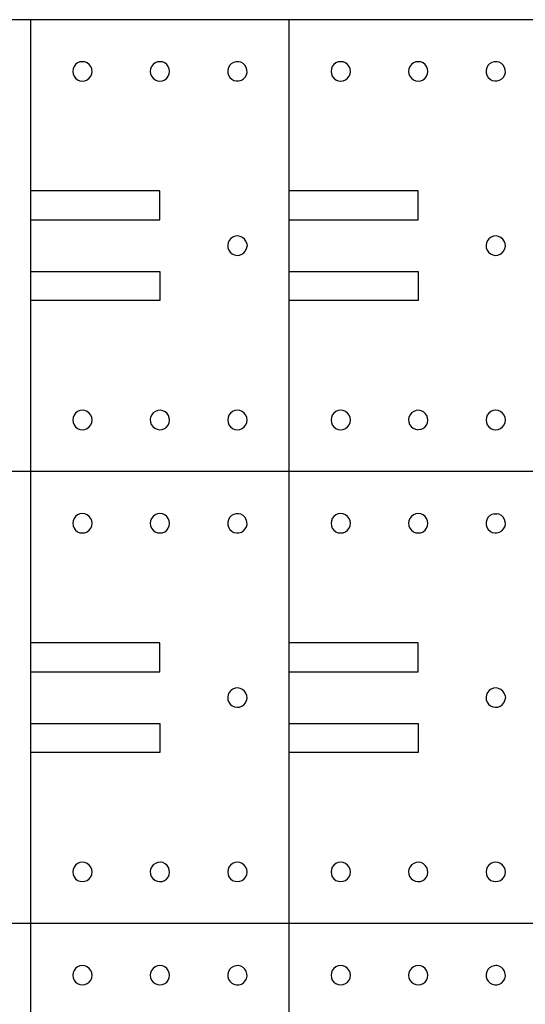
# Model space of a CAD drawing. Units: inches. Extents: x -262 to 220, y -172 to 135.
# Drawn here: x -184 to -106, y -25 to 128 of the extents above; entities that cross this region are included whole.
import ezdxf

# ---------------------------------------------------------------- set-up
doc = ezdxf.new("R2010")
doc.units = ezdxf.units.IN
doc.header["$MEASUREMENT"] = 0

msp = doc.modelspace()

# ---------------------------------------------------------------- linework, layer by layer
at = {"color": 178, "true_color": 0x000000}
for p, q in [((-182.22, 127.85), (-222.22, 127.85)), ((-182.22, 101.35), (-182.22, 127.85)), ((-142.22, 127.85), (-182.22, 127.85)), ((-142.22, 101.35), (-142.22, 127.85)), ((-102.22, 127.85), (-142.22, 127.85)), ((-175.52, 120.6), (-175.67, 120.24)), ((-175.28, 120.91), (-175.52, 120.6)), ((-174.97, 121.15), (-175.28, 120.91)), ((-174.61, 121.3), (-174.97, 121.15)), ((-174.22, 121.35), (-174.61, 121.3)), ((-173.83, 121.3), (-174.22, 121.35)), ((-173.47, 121.15), (-173.83, 121.3)), ((-173.16, 120.91), (-173.47, 121.15)), ((-172.92, 120.6), (-173.16, 120.91)), ((-172.77, 120.24), (-172.92, 120.6)), ((-163.52, 120.6), (-163.67, 120.24)), ((-163.28, 120.91), (-163.52, 120.6)), ((-162.97, 121.15), (-163.28, 120.91)), ((-162.61, 121.3), (-162.97, 121.15)), ((-162.22, 121.35), (-162.61, 121.3)), ((-161.83, 121.3), (-162.22, 121.35)), ((-161.47, 121.15), (-161.83, 121.3)), ((-161.16, 120.91), (-161.47, 121.15)), ((-160.92, 120.6), (-161.16, 120.91)), ((-160.77, 120.24), (-160.92, 120.6)), ((-151.43, 120.74), (-151.62, 120.39)), ((-151.16, 121.02), (-151.43, 120.74)), ((-150.83, 121.22), (-151.16, 121.02)), ((-150.45, 121.33), (-150.83, 121.22)), ((-150.06, 121.34), (-150.45, 121.33)), ((-149.68, 121.25), (-150.06, 121.34)), ((-149.34, 121.06), (-149.68, 121.25)), ((-149.05, 120.79), (-149.34, 121.06)), ((-148.85, 120.46), (-149.05, 120.79)), ((-135.52, 120.6), (-135.67, 120.24)), ((-135.28, 120.91), (-135.52, 120.6)), ((-134.97, 121.15), (-135.28, 120.91)), ((-134.61, 121.3), (-134.97, 121.15)), ((-134.22, 121.35), (-134.61, 121.3)), ((-133.83, 121.3), (-134.22, 121.35)), ((-133.47, 121.15), (-133.83, 121.3)), ((-133.16, 120.91), (-133.47, 121.15)), ((-132.92, 120.6), (-133.16, 120.91)), ((-132.77, 120.24), (-132.92, 120.6)), ((-123.52, 120.6), (-123.67, 120.24)), ((-123.28, 120.91), (-123.52, 120.6)), ((-122.97, 121.15), (-123.28, 120.91)), ((-122.61, 121.3), (-122.97, 121.15)), ((-122.22, 121.35), (-122.61, 121.3)), ((-121.83, 121.3), (-122.22, 121.35)), ((-121.47, 121.15), (-121.83, 121.3)), ((-121.16, 120.91), (-121.47, 121.15)), ((-120.92, 120.6), (-121.16, 120.91)), ((-120.77, 120.24), (-120.92, 120.6)), ((-111.43, 120.74), (-111.62, 120.39)), ((-111.16, 121.02), (-111.43, 120.74)), ((-110.83, 121.22), (-111.16, 121.02)), ((-110.45, 121.33), (-110.83, 121.22)), ((-110.06, 121.34), (-110.45, 121.33)), ((-109.68, 121.25), (-110.06, 121.34)), ((-109.34, 121.06), (-109.68, 121.25)), ((-109.05, 120.79), (-109.34, 121.06)), ((-108.85, 120.46), (-109.05, 120.79)), ((-175.67, 120.24), (-175.72, 119.85)), ((-175.72, 119.85), (-175.67, 119.46)), ((-175.67, 119.46), (-175.52, 119.1)), ((-175.52, 119.1), (-175.28, 118.79)), ((-173.16, 118.79), (-172.92, 119.1)), ((-172.92, 119.1), (-172.77, 119.46)), ((-172.72, 119.85), (-172.77, 120.24)), ((-172.77, 119.46), (-172.72, 119.85)), ((-163.67, 120.24), (-163.72, 119.85)), ((-163.72, 119.85), (-163.67, 119.46)), ((-163.67, 119.46), (-163.52, 119.1)), ((-163.52, 119.1), (-163.28, 118.79)), ((-161.16, 118.79), (-160.92, 119.1)), ((-160.92, 119.1), (-160.77, 119.46)), ((-160.72, 119.85), (-160.77, 120.24)), ((-160.77, 119.46), (-160.72, 119.85)), ((-151.62, 120.39), (-151.71, 120.01)), ((-151.71, 120.01), (-151.7, 119.62)), ((-151.7, 119.62), (-151.59, 119.24)), ((-151.59, 119.24), (-151.39, 118.91)), ((-149.28, 118.68), (-149.01, 118.97)), ((-149.01, 118.97), (-148.82, 119.31)), ((-148.74, 120.08), (-148.85, 120.46)), ((-148.82, 119.31), (-148.73, 119.69)), ((-148.73, 119.69), (-148.74, 120.08)), ((-135.67, 120.24), (-135.72, 119.85)), ((-135.72, 119.85), (-135.67, 119.46)), ((-135.67, 119.46), (-135.52, 119.1)), ((-135.52, 119.1), (-135.28, 118.79)), ((-133.16, 118.79), (-132.92, 119.1)), ((-132.92, 119.1), (-132.77, 119.46)), ((-132.72, 119.85), (-132.77, 120.24)), ((-132.77, 119.46), (-132.72, 119.85)), ((-123.67, 120.24), (-123.72, 119.85)), ((-123.72, 119.85), (-123.67, 119.46)), ((-123.67, 119.46), (-123.52, 119.1)), ((-123.52, 119.1), (-123.28, 118.79)), ((-121.16, 118.79), (-120.92, 119.1)), ((-120.92, 119.1), (-120.77, 119.46)), ((-120.72, 119.85), (-120.77, 120.24)), ((-120.77, 119.46), (-120.72, 119.85)), ((-111.62, 120.39), (-111.71, 120.01)), ((-111.71, 120.01), (-111.7, 119.62)), ((-111.7, 119.62), (-111.59, 119.24)), ((-111.59, 119.24), (-111.39, 118.91)), ((-109.28, 118.68), (-109.01, 118.97)), ((-109.01, 118.97), (-108.82, 119.31)), ((-108.74, 120.08), (-108.85, 120.46)), ((-108.82, 119.31), (-108.73, 119.69)), ((-108.73, 119.69), (-108.74, 120.08)), ((-175.28, 118.79), (-174.97, 118.55)), ((-174.97, 118.55), (-174.61, 118.4)), ((-174.61, 118.4), (-174.22, 118.35)), ((-174.22, 118.35), (-173.83, 118.4)), ((-173.83, 118.4), (-173.47, 118.55)), ((-173.47, 118.55), (-173.16, 118.79)), ((-163.28, 118.79), (-162.97, 118.55)), ((-162.97, 118.55), (-162.61, 118.4)), ((-162.61, 118.4), (-162.22, 118.35)), ((-162.22, 118.35), (-161.83, 118.4)), ((-161.83, 118.4), (-161.47, 118.55)), ((-161.47, 118.55), (-161.16, 118.79)), ((-151.39, 118.91), (-151.1, 118.64)), ((-151.1, 118.64), (-150.76, 118.45)), ((-150.76, 118.45), (-150.38, 118.36)), ((-150.38, 118.36), (-149.99, 118.37)), ((-149.99, 118.37), (-149.61, 118.48)), ((-149.61, 118.48), (-149.28, 118.68)), ((-135.28, 118.79), (-134.97, 118.55)), ((-134.97, 118.55), (-134.61, 118.4)), ((-134.61, 118.4), (-134.22, 118.35)), ((-134.22, 118.35), (-133.83, 118.4)), ((-133.83, 118.4), (-133.47, 118.55)), ((-133.47, 118.55), (-133.16, 118.79)), ((-123.28, 118.79), (-122.97, 118.55)), ((-122.97, 118.55), (-122.61, 118.4)), ((-122.61, 118.4), (-122.22, 118.35)), ((-122.22, 118.35), (-121.83, 118.4)), ((-121.83, 118.4), (-121.47, 118.55)), ((-121.47, 118.55), (-121.16, 118.79)), ((-111.39, 118.91), (-111.1, 118.64)), ((-111.1, 118.64), (-110.76, 118.45)), ((-110.76, 118.45), (-110.38, 118.36)), ((-110.38, 118.36), (-109.99, 118.37)), ((-109.99, 118.37), (-109.61, 118.48)), ((-109.61, 118.48), (-109.28, 118.68)), ((-182.22, 96.85), (-182.22, 101.35)), ((-162.22, 101.35), (-182.22, 101.35)), ((-162.22, 96.85), (-162.22, 101.35)), ((-122.22, 101.35), (-142.22, 101.35)), ((-142.22, 96.85), (-142.22, 101.35)), ((-122.22, 96.85), (-122.22, 101.35)), ((-182.22, 88.85), (-182.22, 96.85)), ((-182.22, 96.85), (-162.22, 96.85)), ((-142.22, 96.85), (-122.22, 96.85)), ((-142.22, 88.85), (-142.22, 96.85)), ((-151.65, 93.3), (-151.72, 92.91)), ((-151.49, 93.66), (-151.65, 93.3)), ((-151.24, 93.96), (-151.49, 93.66)), ((-150.92, 94.18), (-151.24, 93.96)), ((-150.55, 94.32), (-150.92, 94.18)), ((-150.16, 94.35), (-150.55, 94.32)), ((-149.77, 94.28), (-150.16, 94.35)), ((-149.42, 94.12), (-149.77, 94.28)), ((-149.12, 93.87), (-149.42, 94.12)), ((-148.89, 93.55), (-149.12, 93.87)), ((-148.76, 93.18), (-148.89, 93.55)), ((-148.76, 93.18), (-148.72, 92.79)), ((-111.65, 93.3), (-111.72, 92.91)), ((-111.49, 93.66), (-111.65, 93.3)), ((-111.24, 93.96), (-111.49, 93.66)), ((-110.92, 94.18), (-111.24, 93.96)), ((-110.55, 94.32), (-110.92, 94.18)), ((-110.16, 94.35), (-110.55, 94.32)), ((-109.77, 94.28), (-110.16, 94.35)), ((-109.42, 94.12), (-109.77, 94.28)), ((-109.12, 93.87), (-109.42, 94.12)), ((-108.89, 93.55), (-109.12, 93.87)), ((-108.76, 93.18), (-108.89, 93.55)), ((-108.72, 92.79), (-108.76, 93.18)), ((-151.72, 92.91), (-151.69, 92.52)), ((-151.69, 92.52), (-151.55, 92.16)), ((-151.55, 92.16), (-151.33, 91.84)), ((-151.33, 91.84), (-151.03, 91.59)), ((-151.03, 91.59), (-150.67, 91.42)), ((-149.89, 91.39), (-149.53, 91.52)), ((-149.53, 91.52), (-149.21, 91.75)), ((-149.21, 91.75), (-148.95, 92.05)), ((-148.95, 92.05), (-148.79, 92.4)), ((-148.79, 92.4), (-148.72, 92.79)), ((-111.72, 92.91), (-111.69, 92.52)), ((-111.69, 92.52), (-111.55, 92.16)), ((-111.55, 92.16), (-111.33, 91.84)), ((-111.33, 91.84), (-111.03, 91.59)), ((-111.03, 91.59), (-110.67, 91.42)), ((-109.89, 91.39), (-109.53, 91.52)), ((-109.53, 91.52), (-109.21, 91.75)), ((-109.21, 91.75), (-108.95, 92.05)), ((-108.95, 92.05), (-108.79, 92.4)), ((-108.79, 92.4), (-108.72, 92.79)), ((-150.67, 91.42), (-150.28, 91.35)), ((-150.28, 91.35), (-149.89, 91.39)), ((-110.67, 91.42), (-110.28, 91.35)), ((-110.28, 91.35), (-109.89, 91.39)), ((-182.22, 84.35), (-182.22, 88.85)), ((-182.22, 88.85), (-162.22, 88.85)), ((-162.22, 88.85), (-162.22, 84.35)), ((-142.22, 88.85), (-122.22, 88.85)), ((-142.22, 84.35), (-142.22, 88.85)), ((-122.22, 88.85), (-122.22, 84.35)), ((-182.22, 57.85), (-182.22, 84.35)), ((-162.22, 84.35), (-182.22, 84.35)), ((-122.22, 84.35), (-142.22, 84.35)), ((-142.22, 57.85), (-142.22, 84.35)), ((-174.97, 67.15), (-175.28, 66.91)), ((-174.61, 67.3), (-174.97, 67.15)), ((-174.22, 67.35), (-174.61, 67.3)), ((-173.83, 67.3), (-174.22, 67.35)), ((-173.47, 67.15), (-173.83, 67.3)), ((-173.16, 66.91), (-173.47, 67.15)), ((-162.92, 67.18), (-163.24, 66.95)), ((-162.56, 67.31), (-162.92, 67.18)), ((-162.17, 67.35), (-162.56, 67.31)), ((-161.78, 67.29), (-162.17, 67.35)), ((-161.42, 67.12), (-161.78, 67.29)), ((-161.12, 66.87), (-161.42, 67.12)), ((-150.97, 67.15), (-151.28, 66.91)), ((-150.61, 67.3), (-150.97, 67.15)), ((-150.22, 67.35), (-150.61, 67.3)), ((-149.83, 67.3), (-150.22, 67.35)), ((-149.47, 67.15), (-149.83, 67.3)), ((-149.16, 66.91), (-149.47, 67.15)), ((-134.97, 67.15), (-135.28, 66.91)), ((-134.61, 67.3), (-134.97, 67.15)), ((-134.22, 67.35), (-134.61, 67.3)), ((-133.83, 67.3), (-134.22, 67.35)), ((-133.47, 67.15), (-133.83, 67.3)), ((-133.16, 66.91), (-133.47, 67.15)), ((-122.92, 67.18), (-123.24, 66.95)), ((-122.56, 67.31), (-122.92, 67.18)), ((-122.17, 67.35), (-122.56, 67.31)), ((-121.78, 67.29), (-122.17, 67.35)), ((-121.42, 67.12), (-121.78, 67.29)), ((-121.12, 66.87), (-121.42, 67.12)), ((-110.97, 67.15), (-111.28, 66.91)), ((-110.61, 67.3), (-110.97, 67.15)), ((-110.22, 67.35), (-110.61, 67.3)), ((-109.83, 67.3), (-110.22, 67.35)), ((-109.47, 67.15), (-109.83, 67.3)), ((-109.16, 66.91), (-109.47, 67.15)), ((-175.67, 66.24), (-175.72, 65.85)), ((-175.72, 65.85), (-175.67, 65.46)), ((-175.52, 66.6), (-175.67, 66.24)), ((-175.28, 66.91), (-175.52, 66.6)), ((-172.92, 66.6), (-173.16, 66.91)), ((-172.77, 66.24), (-172.92, 66.6)), ((-172.72, 65.85), (-172.77, 66.24)), ((-172.77, 65.46), (-172.72, 65.85)), ((-163.65, 66.29), (-163.72, 65.91)), ((-163.72, 65.91), (-163.68, 65.52)), ((-163.49, 66.65), (-163.65, 66.29)), ((-163.24, 66.95), (-163.49, 66.65)), ((-160.9, 66.55), (-161.12, 66.87)), ((-160.76, 66.19), (-160.9, 66.55)), ((-160.79, 65.41), (-160.72, 65.8)), ((-160.72, 65.8), (-160.76, 66.19)), ((-151.67, 66.24), (-151.72, 65.85)), ((-151.72, 65.85), (-151.67, 65.46)), ((-151.52, 66.6), (-151.67, 66.24)), ((-151.28, 66.91), (-151.52, 66.6)), ((-148.92, 66.6), (-149.16, 66.91)), ((-148.77, 66.24), (-148.92, 66.6)), ((-148.72, 65.85), (-148.77, 66.24)), ((-148.77, 65.46), (-148.72, 65.85)), ((-135.67, 66.24), (-135.72, 65.85)), ((-135.72, 65.85), (-135.67, 65.46)), ((-135.52, 66.6), (-135.67, 66.24)), ((-135.28, 66.91), (-135.52, 66.6)), ((-132.92, 66.6), (-133.16, 66.91)), ((-132.77, 66.24), (-132.92, 66.6)), ((-132.72, 65.85), (-132.77, 66.24)), ((-132.77, 65.46), (-132.72, 65.85)), ((-123.65, 66.29), (-123.72, 65.91)), ((-123.72, 65.91), (-123.68, 65.52)), ((-123.49, 66.65), (-123.65, 66.29)), ((-123.24, 66.95), (-123.49, 66.65)), ((-120.9, 66.55), (-121.12, 66.87)), ((-120.76, 66.19), (-120.9, 66.55)), ((-120.79, 65.41), (-120.72, 65.8)), ((-120.72, 65.8), (-120.76, 66.19)), ((-111.67, 66.24), (-111.72, 65.85)), ((-111.72, 65.85), (-111.67, 65.46)), ((-111.52, 66.6), (-111.67, 66.24)), ((-111.28, 66.91), (-111.52, 66.6)), ((-108.92, 66.6), (-109.16, 66.91)), ((-108.77, 66.24), (-108.92, 66.6)), ((-108.72, 65.85), (-108.77, 66.24)), ((-108.77, 65.46), (-108.72, 65.85)), ((-175.67, 65.46), (-175.52, 65.1)), ((-175.52, 65.1), (-175.28, 64.79)), ((-175.28, 64.79), (-174.97, 64.55)), ((-174.97, 64.55), (-174.61, 64.4)), ((-174.61, 64.4), (-174.22, 64.35)), ((-174.22, 64.35), (-173.83, 64.4)), ((-173.83, 64.4), (-173.47, 64.55)), ((-173.47, 64.55), (-173.16, 64.79)), ((-173.16, 64.79), (-172.92, 65.1)), ((-172.92, 65.1), (-172.77, 65.46)), ((-163.68, 65.52), (-163.55, 65.15)), ((-163.55, 65.15), (-163.32, 64.83)), ((-163.32, 64.83), (-163.02, 64.58)), ((-163.02, 64.58), (-162.66, 64.42)), ((-162.66, 64.42), (-162.28, 64.35)), ((-162.28, 64.35), (-161.89, 64.39)), ((-161.89, 64.39), (-161.52, 64.53)), ((-161.52, 64.53), (-161.2, 64.75)), ((-161.2, 64.75), (-160.95, 65.05)), ((-160.95, 65.05), (-160.79, 65.41)), ((-151.67, 65.46), (-151.52, 65.1)), ((-151.52, 65.1), (-151.28, 64.79)), ((-151.28, 64.79), (-150.97, 64.55)), ((-150.97, 64.55), (-150.61, 64.4)), ((-150.61, 64.4), (-150.22, 64.35)), ((-150.22, 64.35), (-149.83, 64.4)), ((-149.83, 64.4), (-149.47, 64.55)), ((-149.47, 64.55), (-149.16, 64.79)), ((-149.16, 64.79), (-148.92, 65.1)), ((-148.92, 65.1), (-148.77, 65.46)), ((-135.67, 65.46), (-135.52, 65.1)), ((-135.52, 65.1), (-135.28, 64.79)), ((-135.28, 64.79), (-134.97, 64.55)), ((-134.97, 64.55), (-134.61, 64.4)), ((-134.61, 64.4), (-134.22, 64.35)), ((-134.22, 64.35), (-133.83, 64.4)), ((-133.83, 64.4), (-133.47, 64.55)), ((-133.47, 64.55), (-133.16, 64.79)), ((-133.16, 64.79), (-132.92, 65.1)), ((-132.92, 65.1), (-132.77, 65.46)), ((-123.68, 65.52), (-123.55, 65.15)), ((-123.55, 65.15), (-123.32, 64.83)), ((-123.32, 64.83), (-123.02, 64.58)), ((-123.02, 64.58), (-122.66, 64.42)), ((-122.66, 64.42), (-122.28, 64.35)), ((-121.89, 64.39), (-122.28, 64.35)), ((-121.89, 64.39), (-121.52, 64.53)), ((-121.52, 64.53), (-121.2, 64.75)), ((-121.2, 64.75), (-120.95, 65.05)), ((-120.95, 65.05), (-120.79, 65.41)), ((-111.67, 65.46), (-111.52, 65.1)), ((-111.52, 65.1), (-111.28, 64.79)), ((-111.28, 64.79), (-110.97, 64.55)), ((-110.97, 64.55), (-110.61, 64.4)), ((-110.61, 64.4), (-110.22, 64.35)), ((-110.22, 64.35), (-109.83, 64.4)), ((-109.83, 64.4), (-109.47, 64.55)), ((-109.47, 64.55), (-109.16, 64.79)), ((-109.16, 64.79), (-108.92, 65.1)), ((-108.92, 65.1), (-108.77, 65.46)), ((-182.22, 57.85), (-222.22, 57.85)), ((-142.22, 57.85), (-182.22, 57.85)), ((-182.22, 31.35), (-182.22, 57.85)), ((-102.22, 57.85), (-142.22, 57.85)), ((-142.22, 31.35), (-142.22, 57.85)), ((-175.52, 50.6), (-175.67, 50.24)), ((-175.28, 50.91), (-175.52, 50.6)), ((-174.97, 51.15), (-175.28, 50.91)), ((-174.61, 51.3), (-174.97, 51.15)), ((-174.22, 51.35), (-174.61, 51.3)), ((-173.83, 51.3), (-174.22, 51.35)), ((-173.47, 51.15), (-173.83, 51.3)), ((-173.16, 50.91), (-173.47, 51.15)), ((-172.92, 50.6), (-173.16, 50.91)), ((-172.77, 50.24), (-172.92, 50.6)), ((-163.52, 50.6), (-163.67, 50.24)), ((-163.28, 50.91), (-163.52, 50.6)), ((-162.97, 51.15), (-163.28, 50.91)), ((-162.61, 51.3), (-162.97, 51.15)), ((-162.22, 51.35), (-162.61, 51.3)), ((-161.83, 51.3), (-162.22, 51.35)), ((-161.47, 51.15), (-161.83, 51.3)), ((-161.16, 50.91), (-161.47, 51.15)), ((-160.92, 50.6), (-161.16, 50.91)), ((-160.77, 50.24), (-160.92, 50.6)), ((-151.62, 50.39), (-151.71, 50.01)), ((-151.43, 50.74), (-151.62, 50.39)), ((-151.16, 51.02), (-151.43, 50.74)), ((-150.83, 51.22), (-151.16, 51.02)), ((-150.45, 51.33), (-150.83, 51.22)), ((-150.06, 51.34), (-150.45, 51.33)), ((-149.68, 51.25), (-150.06, 51.34)), ((-149.34, 51.06), (-149.68, 51.25)), ((-149.05, 50.79), (-149.34, 51.06)), ((-148.85, 50.46), (-149.05, 50.79)), ((-148.74, 50.08), (-148.85, 50.46)), ((-135.52, 50.6), (-135.67, 50.24)), ((-135.28, 50.91), (-135.52, 50.6)), ((-134.97, 51.15), (-135.28, 50.91)), ((-134.61, 51.3), (-134.97, 51.15)), ((-134.22, 51.35), (-134.61, 51.3)), ((-133.83, 51.3), (-134.22, 51.35)), ((-133.47, 51.15), (-133.83, 51.3)), ((-133.16, 50.91), (-133.47, 51.15)), ((-132.92, 50.6), (-133.16, 50.91)), ((-132.77, 50.24), (-132.92, 50.6)), ((-123.52, 50.6), (-123.67, 50.24)), ((-123.28, 50.91), (-123.52, 50.6)), ((-122.97, 51.15), (-123.28, 50.91)), ((-122.61, 51.3), (-122.97, 51.15)), ((-122.22, 51.35), (-122.61, 51.3)), ((-121.83, 51.3), (-122.22, 51.35)), ((-121.47, 51.15), (-121.83, 51.3)), ((-121.16, 50.91), (-121.47, 51.15)), ((-120.92, 50.6), (-121.16, 50.91)), ((-120.77, 50.24), (-120.92, 50.6)), ((-111.62, 50.39), (-111.71, 50.01)), ((-111.43, 50.74), (-111.62, 50.39)), ((-111.16, 51.02), (-111.43, 50.74)), ((-110.83, 51.22), (-111.16, 51.02)), ((-110.45, 51.33), (-110.83, 51.22)), ((-110.45, 51.33), (-110.06, 51.34)), ((-109.68, 51.25), (-110.06, 51.34)), ((-109.34, 51.06), (-109.68, 51.25)), ((-109.05, 50.79), (-109.34, 51.06)), ((-108.85, 50.46), (-109.05, 50.79)), ((-108.74, 50.08), (-108.85, 50.46)), ((-175.67, 50.24), (-175.72, 49.85)), ((-175.72, 49.85), (-175.67, 49.46)), ((-175.67, 49.46), (-175.52, 49.1)), ((-175.52, 49.1), (-175.28, 48.79)), ((-173.16, 48.79), (-172.92, 49.1)), ((-172.92, 49.1), (-172.77, 49.46)), ((-172.72, 49.85), (-172.77, 50.24)), ((-172.77, 49.46), (-172.72, 49.85)), ((-163.67, 50.24), (-163.72, 49.85)), ((-163.72, 49.85), (-163.67, 49.46)), ((-163.67, 49.46), (-163.52, 49.1)), ((-163.52, 49.1), (-163.28, 48.79)), ((-161.16, 48.79), (-160.92, 49.1)), ((-160.92, 49.1), (-160.77, 49.46)), ((-160.72, 49.85), (-160.77, 50.24)), ((-160.77, 49.46), (-160.72, 49.85)), ((-151.71, 50.01), (-151.7, 49.62)), ((-151.7, 49.62), (-151.59, 49.24)), ((-151.59, 49.24), (-151.39, 48.91)), ((-151.39, 48.91), (-151.1, 48.64)), ((-149.28, 48.68), (-149.01, 48.97)), ((-149.01, 48.97), (-148.82, 49.31)), ((-148.82, 49.31), (-148.73, 49.69)), ((-148.73, 49.69), (-148.74, 50.08)), ((-135.67, 50.24), (-135.72, 49.85)), ((-135.72, 49.85), (-135.67, 49.46)), ((-135.67, 49.46), (-135.52, 49.1)), ((-135.52, 49.1), (-135.28, 48.79)), ((-133.16, 48.79), (-132.92, 49.1)), ((-132.92, 49.1), (-132.77, 49.46)), ((-132.72, 49.85), (-132.77, 50.24)), ((-132.77, 49.46), (-132.72, 49.85)), ((-123.67, 50.24), (-123.72, 49.85)), ((-123.72, 49.85), (-123.67, 49.46)), ((-123.67, 49.46), (-123.52, 49.1)), ((-123.52, 49.1), (-123.28, 48.79)), ((-121.16, 48.79), (-120.92, 49.1)), ((-120.92, 49.1), (-120.77, 49.46)), ((-120.72, 49.85), (-120.77, 50.24)), ((-120.77, 49.46), (-120.72, 49.85)), ((-111.71, 50.01), (-111.7, 49.62)), ((-111.7, 49.62), (-111.59, 49.24)), ((-111.59, 49.24), (-111.39, 48.91)), ((-111.39, 48.91), (-111.1, 48.64)), ((-109.28, 48.68), (-109.01, 48.97)), ((-109.01, 48.97), (-108.82, 49.31)), ((-108.82, 49.31), (-108.73, 49.69)), ((-108.73, 49.69), (-108.74, 50.08)), ((-175.28, 48.79), (-174.97, 48.55)), ((-174.97, 48.55), (-174.61, 48.4)), ((-174.61, 48.4), (-174.22, 48.35)), ((-174.22, 48.35), (-173.83, 48.4)), ((-173.83, 48.4), (-173.47, 48.55)), ((-173.47, 48.55), (-173.16, 48.79)), ((-163.28, 48.79), (-162.97, 48.55)), ((-162.97, 48.55), (-162.61, 48.4)), ((-162.61, 48.4), (-162.22, 48.35)), ((-162.22, 48.35), (-161.83, 48.4)), ((-161.83, 48.4), (-161.47, 48.55)), ((-161.47, 48.55), (-161.16, 48.79)), ((-151.1, 48.64), (-150.76, 48.45)), ((-150.76, 48.45), (-150.38, 48.36)), ((-150.38, 48.36), (-149.99, 48.37)), ((-149.99, 48.37), (-149.61, 48.48)), ((-149.61, 48.48), (-149.28, 48.68)), ((-135.28, 48.79), (-134.97, 48.55)), ((-134.97, 48.55), (-134.61, 48.4)), ((-134.61, 48.4), (-134.22, 48.35)), ((-134.22, 48.35), (-133.83, 48.4)), ((-133.83, 48.4), (-133.47, 48.55)), ((-133.47, 48.55), (-133.16, 48.79)), ((-123.28, 48.79), (-122.97, 48.55)), ((-122.97, 48.55), (-122.61, 48.4)), ((-122.61, 48.4), (-122.22, 48.35)), ((-122.22, 48.35), (-121.83, 48.4)), ((-121.83, 48.4), (-121.47, 48.55)), ((-121.47, 48.55), (-121.16, 48.79)), ((-111.1, 48.64), (-110.76, 48.45)), ((-110.76, 48.45), (-110.38, 48.36)), ((-110.38, 48.36), (-109.99, 48.37)), ((-109.99, 48.37), (-109.61, 48.48)), ((-109.61, 48.48), (-109.28, 48.68)), ((-182.22, 26.85), (-182.22, 31.35)), ((-162.22, 31.35), (-182.22, 31.35)), ((-162.22, 26.85), (-162.22, 31.35)), ((-122.22, 31.35), (-142.22, 31.35)), ((-142.22, 26.85), (-142.22, 31.35)), ((-122.22, 26.85), (-122.22, 31.35)), ((-182.22, 26.85), (-162.22, 26.85)), ((-182.22, 18.85), (-182.22, 26.85)), ((-142.22, 26.85), (-122.22, 26.85)), ((-142.22, 18.85), (-142.22, 26.85)), ((-151.65, 23.3), (-151.72, 22.91)), ((-151.72, 22.91), (-151.69, 22.52)), ((-151.49, 23.66), (-151.65, 23.3)), ((-151.24, 23.96), (-151.49, 23.66)), ((-150.92, 24.18), (-151.24, 23.96)), ((-150.55, 24.32), (-150.92, 24.18)), ((-150.16, 24.35), (-150.55, 24.32)), ((-149.77, 24.28), (-150.16, 24.35)), ((-149.42, 24.12), (-149.77, 24.28)), ((-149.12, 23.87), (-149.42, 24.12)), ((-148.89, 23.55), (-149.12, 23.87)), ((-148.76, 23.18), (-148.89, 23.55)), ((-148.72, 22.79), (-148.76, 23.18)), ((-111.65, 23.3), (-111.72, 22.91)), ((-111.72, 22.91), (-111.69, 22.52)), ((-111.49, 23.66), (-111.65, 23.3)), ((-111.24, 23.96), (-111.49, 23.66)), ((-110.92, 24.18), (-111.24, 23.96)), ((-110.55, 24.32), (-110.92, 24.18)), ((-110.16, 24.35), (-110.55, 24.32)), ((-109.77, 24.28), (-110.16, 24.35)), ((-109.42, 24.12), (-109.77, 24.28)), ((-109.12, 23.87), (-109.42, 24.12)), ((-108.89, 23.55), (-109.12, 23.87)), ((-108.76, 23.18), (-108.89, 23.55)), ((-108.76, 23.18), (-108.72, 22.79)), ((-151.69, 22.52), (-151.55, 22.16)), ((-151.55, 22.16), (-151.33, 21.84)), ((-151.33, 21.84), (-151.03, 21.59)), ((-151.03, 21.59), (-150.67, 21.42)), ((-150.67, 21.42), (-150.28, 21.35)), ((-150.28, 21.35), (-149.89, 21.39)), ((-149.89, 21.39), (-149.53, 21.52)), ((-149.53, 21.52), (-149.21, 21.75)), ((-149.21, 21.75), (-148.95, 22.05)), ((-148.95, 22.05), (-148.79, 22.4)), ((-148.79, 22.4), (-148.72, 22.79)), ((-111.69, 22.52), (-111.55, 22.16)), ((-111.55, 22.16), (-111.33, 21.84)), ((-111.33, 21.84), (-111.03, 21.59)), ((-111.03, 21.59), (-110.67, 21.42)), ((-110.67, 21.42), (-110.28, 21.35)), ((-110.28, 21.35), (-109.89, 21.39)), ((-109.89, 21.39), (-109.53, 21.52)), ((-109.53, 21.52), (-109.21, 21.75)), ((-109.21, 21.75), (-108.95, 22.05)), ((-108.95, 22.05), (-108.79, 22.4)), ((-108.79, 22.4), (-108.72, 22.79)), ((-182.22, 18.85), (-162.22, 18.85)), ((-182.22, 14.35), (-182.22, 18.85)), ((-162.22, 18.85), (-162.22, 14.35)), ((-142.22, 18.85), (-122.22, 18.85)), ((-142.22, 14.35), (-142.22, 18.85)), ((-122.22, 18.85), (-122.22, 14.35)), ((-182.22, -12.15), (-182.22, 14.35)), ((-162.22, 14.35), (-182.22, 14.35)), ((-122.22, 14.35), (-142.22, 14.35)), ((-142.22, -12.15), (-142.22, 14.35)), ((-174.97, -2.85), (-175.28, -3.09)), ((-174.61, -2.7), (-174.97, -2.85)), ((-174.22, -2.65), (-174.61, -2.7)), ((-173.83, -2.7), (-174.22, -2.65)), ((-173.47, -2.85), (-173.83, -2.7)), ((-173.16, -3.09), (-173.47, -2.85)), ((-163.24, -3.05), (-163.49, -3.35)), ((-162.92, -2.82), (-163.24, -3.05)), ((-162.56, -2.69), (-162.92, -2.82)), ((-162.17, -2.65), (-162.56, -2.69)), ((-161.78, -2.71), (-162.17, -2.65)), ((-161.42, -2.88), (-161.78, -2.71)), ((-161.12, -3.13), (-161.42, -2.88)), ((-150.97, -2.85), (-151.28, -3.09)), ((-150.61, -2.7), (-150.97, -2.85)), ((-150.22, -2.65), (-150.61, -2.7)), ((-149.83, -2.7), (-150.22, -2.65)), ((-149.47, -2.85), (-149.83, -2.7)), ((-149.16, -3.09), (-149.47, -2.85)), ((-134.97, -2.85), (-135.28, -3.09)), ((-134.61, -2.7), (-134.97, -2.85)), ((-134.22, -2.65), (-134.61, -2.7)), ((-133.83, -2.7), (-134.22, -2.65)), ((-133.47, -2.85), (-133.83, -2.7)), ((-133.16, -3.09), (-133.47, -2.85)), ((-123.24, -3.05), (-123.49, -3.35)), ((-122.92, -2.82), (-123.24, -3.05)), ((-122.56, -2.69), (-122.92, -2.82)), ((-122.17, -2.65), (-122.56, -2.69)), ((-121.78, -2.71), (-122.17, -2.65)), ((-121.42, -2.88), (-121.78, -2.71)), ((-121.12, -3.13), (-121.42, -2.88)), ((-110.97, -2.85), (-111.28, -3.09)), ((-110.61, -2.7), (-110.97, -2.85)), ((-110.22, -2.65), (-110.61, -2.7)), ((-109.83, -2.7), (-110.22, -2.65)), ((-109.47, -2.85), (-109.83, -2.7)), ((-109.16, -3.09), (-109.47, -2.85)), ((-175.67, -3.76), (-175.72, -4.15)), ((-175.72, -4.15), (-175.67, -4.54)), ((-175.52, -3.4), (-175.67, -3.76)), ((-175.67, -4.54), (-175.52, -4.9)), ((-175.28, -3.09), (-175.52, -3.4)), ((-172.92, -3.4), (-173.16, -3.09)), ((-172.77, -3.76), (-172.92, -3.4)), ((-172.92, -4.9), (-172.77, -4.54)), ((-172.72, -4.15), (-172.77, -3.76)), ((-172.77, -4.54), (-172.72, -4.15)), ((-163.65, -3.71), (-163.72, -4.09)), ((-163.72, -4.09), (-163.68, -4.48)), ((-163.68, -4.48), (-163.55, -4.85)), ((-163.49, -3.35), (-163.65, -3.71)), ((-160.9, -3.45), (-161.12, -3.13)), ((-160.76, -3.81), (-160.9, -3.45)), ((-160.79, -4.59), (-160.72, -4.2)), ((-160.72, -4.2), (-160.76, -3.81)), ((-151.67, -3.76), (-151.72, -4.15)), ((-151.72, -4.15), (-151.67, -4.54)), ((-151.52, -3.4), (-151.67, -3.76)), ((-151.67, -4.54), (-151.52, -4.9)), ((-151.28, -3.09), (-151.52, -3.4)), ((-148.92, -3.4), (-149.16, -3.09)), ((-148.77, -3.76), (-148.92, -3.4)), ((-148.92, -4.9), (-148.77, -4.54)), ((-148.72, -4.15), (-148.77, -3.76)), ((-148.77, -4.54), (-148.72, -4.15)), ((-135.67, -3.76), (-135.72, -4.15)), ((-135.72, -4.15), (-135.67, -4.54)), ((-135.52, -3.4), (-135.67, -3.76)), ((-135.67, -4.54), (-135.52, -4.9)), ((-135.28, -3.09), (-135.52, -3.4)), ((-132.92, -3.4), (-133.16, -3.09)), ((-132.77, -3.76), (-132.92, -3.4)), ((-132.92, -4.9), (-132.77, -4.54)), ((-132.72, -4.15), (-132.77, -3.76)), ((-132.77, -4.54), (-132.72, -4.15)), ((-123.65, -3.71), (-123.72, -4.09)), ((-123.72, -4.09), (-123.68, -4.48)), ((-123.68, -4.48), (-123.55, -4.85)), ((-123.49, -3.35), (-123.65, -3.71)), ((-120.9, -3.45), (-121.12, -3.13)), ((-120.76, -3.81), (-120.9, -3.45)), ((-120.79, -4.59), (-120.72, -4.2)), ((-120.72, -4.2), (-120.76, -3.81)), ((-111.67, -3.76), (-111.72, -4.15)), ((-111.72, -4.15), (-111.67, -4.54)), ((-111.52, -3.4), (-111.67, -3.76)), ((-111.67, -4.54), (-111.52, -4.9)), ((-111.28, -3.09), (-111.52, -3.4)), ((-108.92, -3.4), (-109.16, -3.09)), ((-108.77, -3.76), (-108.92, -3.4)), ((-108.92, -4.9), (-108.77, -4.54)), ((-108.72, -4.15), (-108.77, -3.76)), ((-108.77, -4.54), (-108.72, -4.15)), ((-175.52, -4.9), (-175.28, -5.21)), ((-175.28, -5.21), (-174.97, -5.45)), ((-174.97, -5.45), (-174.61, -5.6)), ((-174.61, -5.6), (-174.22, -5.65)), ((-174.22, -5.65), (-173.83, -5.6)), ((-173.83, -5.6), (-173.47, -5.45)), ((-173.47, -5.45), (-173.16, -5.21)), ((-173.16, -5.21), (-172.92, -4.9)), ((-163.55, -4.85), (-163.32, -5.17)), ((-163.32, -5.17), (-163.02, -5.42)), ((-163.02, -5.42), (-162.66, -5.58)), ((-162.66, -5.58), (-162.28, -5.65)), ((-162.28, -5.65), (-161.89, -5.61)), ((-161.89, -5.61), (-161.52, -5.47)), ((-161.52, -5.47), (-161.2, -5.25)), ((-161.2, -5.25), (-160.95, -4.95)), ((-160.95, -4.95), (-160.79, -4.59)), ((-151.52, -4.9), (-151.28, -5.21)), ((-151.28, -5.21), (-150.97, -5.45)), ((-150.97, -5.45), (-150.61, -5.6)), ((-150.61, -5.6), (-150.22, -5.65)), ((-150.22, -5.65), (-149.83, -5.6)), ((-149.83, -5.6), (-149.47, -5.45)), ((-149.47, -5.45), (-149.16, -5.21)), ((-149.16, -5.21), (-148.92, -4.9)), ((-135.52, -4.9), (-135.28, -5.21)), ((-135.28, -5.21), (-134.97, -5.45)), ((-134.97, -5.45), (-134.61, -5.6)), ((-134.61, -5.6), (-134.22, -5.65)), ((-134.22, -5.65), (-133.83, -5.6)), ((-133.83, -5.6), (-133.47, -5.45)), ((-133.47, -5.45), (-133.16, -5.21)), ((-133.16, -5.21), (-132.92, -4.9)), ((-123.55, -4.85), (-123.32, -5.17)), ((-123.32, -5.17), (-123.02, -5.42)), ((-123.02, -5.42), (-122.66, -5.58)), ((-122.66, -5.58), (-122.28, -5.65)), ((-122.28, -5.65), (-121.89, -5.61)), ((-121.89, -5.61), (-121.52, -5.47)), ((-121.52, -5.47), (-121.2, -5.25)), ((-121.2, -5.25), (-120.95, -4.95)), ((-120.95, -4.95), (-120.79, -4.59)), ((-111.52, -4.9), (-111.28, -5.21)), ((-111.28, -5.21), (-110.97, -5.45)), ((-110.97, -5.45), (-110.61, -5.6)), ((-110.61, -5.6), (-110.22, -5.65)), ((-110.22, -5.65), (-109.83, -5.6)), ((-109.83, -5.6), (-109.47, -5.45)), ((-109.47, -5.45), (-109.16, -5.21)), ((-109.16, -5.21), (-108.92, -4.9)), ((-182.22, -12.15), (-222.22, -12.15)), ((-182.22, -38.65), (-182.22, -12.15)), ((-142.22, -12.15), (-182.22, -12.15)), ((-142.22, -38.65), (-142.22, -12.15)), ((-102.22, -12.15), (-142.22, -12.15)), ((-175.67, -19.76), (-175.72, -20.15)), ((-175.52, -19.4), (-175.67, -19.76)), ((-175.28, -19.09), (-175.52, -19.4)), ((-174.97, -18.85), (-175.28, -19.09)), ((-174.61, -18.7), (-174.97, -18.85)), ((-174.22, -18.65), (-174.61, -18.7)), ((-173.83, -18.7), (-174.22, -18.65)), ((-173.47, -18.85), (-173.83, -18.7)), ((-173.16, -19.09), (-173.47, -18.85)), ((-172.92, -19.4), (-173.16, -19.09)), ((-172.77, -19.76), (-172.92, -19.4)), ((-172.72, -20.15), (-172.77, -19.76)), ((-163.67, -19.76), (-163.72, -20.15)), ((-163.52, -19.4), (-163.67, -19.76)), ((-163.28, -19.09), (-163.52, -19.4)), ((-162.97, -18.85), (-163.28, -19.09)), ((-162.61, -18.7), (-162.97, -18.85)), ((-162.22, -18.65), (-162.61, -18.7)), ((-161.83, -18.7), (-162.22, -18.65)), ((-161.47, -18.85), (-161.83, -18.7)), ((-161.16, -19.09), (-161.47, -18.85)), ((-160.92, -19.4), (-161.16, -19.09)), ((-160.77, -19.76), (-160.92, -19.4)), ((-160.72, -20.15), (-160.77, -19.76)), ((-151.62, -19.61), (-151.71, -19.99)), ((-151.43, -19.26), (-151.62, -19.61)), ((-151.16, -18.98), (-151.43, -19.26)), ((-150.83, -18.78), (-151.16, -18.98)), ((-150.45, -18.67), (-150.83, -18.78)), ((-150.06, -18.66), (-150.45, -18.67)), ((-149.68, -18.75), (-150.06, -18.66)), ((-149.34, -18.94), (-149.68, -18.75)), ((-149.05, -19.21), (-149.34, -18.94)), ((-148.85, -19.54), (-149.05, -19.21)), ((-148.74, -19.92), (-148.85, -19.54)), ((-135.67, -19.76), (-135.72, -20.15)), ((-135.52, -19.4), (-135.67, -19.76)), ((-135.28, -19.09), (-135.52, -19.4)), ((-134.97, -18.85), (-135.28, -19.09)), ((-134.61, -18.7), (-134.97, -18.85)), ((-134.22, -18.65), (-134.61, -18.7)), ((-133.83, -18.7), (-134.22, -18.65)), ((-133.47, -18.85), (-133.83, -18.7)), ((-133.16, -19.09), (-133.47, -18.85)), ((-132.92, -19.4), (-133.16, -19.09)), ((-132.77, -19.76), (-132.92, -19.4)), ((-132.72, -20.15), (-132.77, -19.76)), ((-123.67, -19.76), (-123.72, -20.15)), ((-123.52, -19.4), (-123.67, -19.76)), ((-123.28, -19.09), (-123.52, -19.4)), ((-122.97, -18.85), (-123.28, -19.09)), ((-122.61, -18.7), (-122.97, -18.85)), ((-122.22, -18.65), (-122.61, -18.7)), ((-121.83, -18.7), (-122.22, -18.65)), ((-121.47, -18.85), (-121.83, -18.7)), ((-121.16, -19.09), (-121.47, -18.85)), ((-120.92, -19.4), (-121.16, -19.09)), ((-120.77, -19.76), (-120.92, -19.4)), ((-120.72, -20.15), (-120.77, -19.76)), ((-111.62, -19.61), (-111.71, -19.99)), ((-111.43, -19.26), (-111.62, -19.61)), ((-111.16, -18.98), (-111.43, -19.26)), ((-110.83, -18.78), (-111.16, -18.98)), ((-110.45, -18.67), (-110.83, -18.78)), ((-110.22, -18.66), (-110.45, -18.67)), ((-110.06, -18.66), (-110.22, -18.66)), ((-109.68, -18.75), (-110.06, -18.66)), ((-109.34, -18.94), (-109.68, -18.75)), ((-109.05, -19.21), (-109.34, -18.94)), ((-108.85, -19.54), (-109.05, -19.21)), ((-108.74, -19.92), (-108.85, -19.54)), ((-175.72, -20.15), (-175.67, -20.54)), ((-175.67, -20.54), (-175.52, -20.9)), ((-175.52, -20.9), (-175.28, -21.21)), ((-175.28, -21.21), (-174.97, -21.45)), ((-173.47, -21.45), (-173.16, -21.21)), ((-173.16, -21.21), (-172.92, -20.9)), ((-172.92, -20.9), (-172.77, -20.54)), ((-172.77, -20.54), (-172.72, -20.15)), ((-163.72, -20.15), (-163.67, -20.54)), ((-163.67, -20.54), (-163.52, -20.9)), ((-163.52, -20.9), (-163.28, -21.21)), ((-163.28, -21.21), (-162.97, -21.45)), ((-161.47, -21.45), (-161.16, -21.21)), ((-161.16, -21.21), (-160.92, -20.9)), ((-160.92, -20.9), (-160.77, -20.54)), ((-160.77, -20.54), (-160.72, -20.15)), ((-151.71, -19.99), (-151.7, -20.38)), ((-151.7, -20.38), (-151.59, -20.76)), ((-151.59, -20.76), (-151.39, -21.09)), ((-151.39, -21.09), (-151.1, -21.36)), ((-149.61, -21.52), (-149.28, -21.32)), ((-149.28, -21.32), (-149.01, -21.03)), ((-149.01, -21.03), (-148.82, -20.69)), ((-148.82, -20.69), (-148.73, -20.31)), ((-148.73, -20.31), (-148.74, -19.92)), ((-135.72, -20.15), (-135.67, -20.54)), ((-135.67, -20.54), (-135.52, -20.9)), ((-135.52, -20.9), (-135.28, -21.21)), ((-135.28, -21.21), (-134.97, -21.45)), ((-133.47, -21.45), (-133.16, -21.21)), ((-133.16, -21.21), (-132.92, -20.9)), ((-132.92, -20.9), (-132.77, -20.54)), ((-132.77, -20.54), (-132.72, -20.15)), ((-123.72, -20.15), (-123.67, -20.54)), ((-123.67, -20.54), (-123.52, -20.9)), ((-123.52, -20.9), (-123.28, -21.21)), ((-123.28, -21.21), (-122.97, -21.45)), ((-121.47, -21.45), (-121.16, -21.21)), ((-121.16, -21.21), (-120.92, -20.9)), ((-120.92, -20.9), (-120.77, -20.54)), ((-120.77, -20.54), (-120.72, -20.15)), ((-111.71, -19.99), (-111.7, -20.38)), ((-111.7, -20.38), (-111.59, -20.76)), ((-111.59, -20.76), (-111.39, -21.09)), ((-111.39, -21.09), (-111.1, -21.36)), ((-109.61, -21.52), (-109.28, -21.32)), ((-109.28, -21.32), (-109.01, -21.03)), ((-109.01, -21.03), (-108.82, -20.69)), ((-108.82, -20.69), (-108.73, -20.31)), ((-108.73, -20.31), (-108.74, -19.92)), ((-174.97, -21.45), (-174.61, -21.6)), ((-174.61, -21.6), (-174.22, -21.65)), ((-174.22, -21.65), (-173.83, -21.6)), ((-173.83, -21.6), (-173.47, -21.45)), ((-162.97, -21.45), (-162.61, -21.6)), ((-162.61, -21.6), (-162.22, -21.65)), ((-162.22, -21.65), (-161.83, -21.6)), ((-161.83, -21.6), (-161.47, -21.45)), ((-151.1, -21.36), (-150.76, -21.55)), ((-150.76, -21.55), (-150.38, -21.64)), ((-150.38, -21.64), (-149.99, -21.63)), ((-149.99, -21.63), (-149.61, -21.52)), ((-134.97, -21.45), (-134.61, -21.6)), ((-134.61, -21.6), (-134.22, -21.65)), ((-134.22, -21.65), (-133.83, -21.6)), ((-133.83, -21.6), (-133.47, -21.45)), ((-122.97, -21.45), (-122.61, -21.6)), ((-122.61, -21.6), (-122.22, -21.65)), ((-122.22, -21.65), (-121.83, -21.6)), ((-121.83, -21.6), (-121.47, -21.45)), ((-111.1, -21.36), (-110.76, -21.55)), ((-110.76, -21.55), (-110.38, -21.64)), ((-110.38, -21.64), (-109.99, -21.63)), ((-109.99, -21.63), (-109.61, -21.52))]:
    msp.add_line(p, q, dxfattribs=at)

doc.saveas('drawing.dxf')
